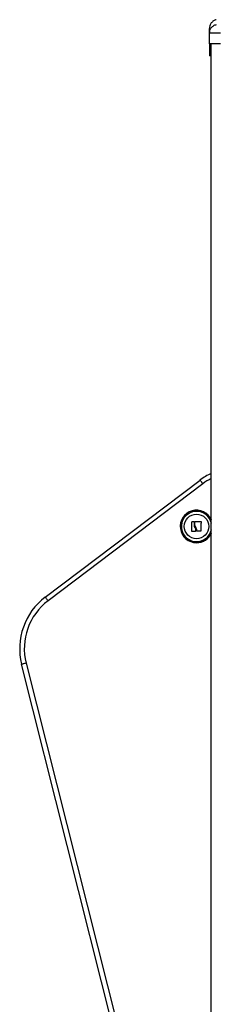
# Model space of a CAD drawing. Units: millimetres. Extents: x 314.1 to 337.4, y 74.4 to 92.2.
# Drawn here: x 333.1 to 333.3, y 87.3 to 88.3 of the extents above; entities that cross this region are included whole.
import ezdxf

# ---------------------------------------------------------------- set-up
doc = ezdxf.new("R2010")
doc.units = ezdxf.units.MM

# ---------------------------------------------------------------- blocks, each defined once
blk = doc.blocks.new('OPSH1_S155')
at = {"color": 0, "linetype": 'Continuous', "lineweight": 25}
for p, q in [((338.6453, 82.9334), (338.6456, 82.9349)), ((338.6453, 82.9217), (338.6453, 82.9334)), ((338.6456, 82.9333), (338.6453, 82.9334)), ((338.6455, 82.9349), (338.6456, 82.9333)), ((338.6473, 80.5357), (338.6473, 82.9217)), ((338.6473, 82.9087), (338.6453, 82.9087)), ((338.4675, 82.3216), (338.6351, 82.4485)), ((338.6381, 82.4446), (338.4706, 82.3176)), ((338.6303, 82.3941), (338.6303, 82.393)), ((338.5785, 81.7057), (338.4419, 82.2487)), ((338.4468, 82.2499), (338.5834, 81.707))]:
    blk.add_line(p, q, dxfattribs=at)
at = {"color": 0, "linetype": 'Continuous', "lineweight": 25, "flags": 128}
for points in [[(338.6381, 82.4446), (338.6375, 82.4453), (338.6369, 82.4461), (338.6364, 82.4468), (338.636, 82.4474), (338.6356, 82.4479), (338.6353, 82.4482), (338.6351, 82.4485), (338.6351, 82.4485)], [(338.6264, 82.393), (338.6264, 82.3942), (338.6264, 82.3955), (338.6264, 82.3968), (338.6264, 82.3981), (338.6264, 82.3994), (338.6264, 82.4007), (338.6264, 82.402), (338.6264, 82.4033)], [(338.6266, 82.4035), (338.6268, 82.4035), (338.6271, 82.4035), (338.6273, 82.4035), (338.6275, 82.4035), (338.6278, 82.4035), (338.628, 82.4035), (338.6282, 82.4035), (338.6285, 82.4035)], [(338.6286, 82.4033), (338.6286, 82.4028), (338.6286, 82.4023), (338.6286, 82.4018), (338.6286, 82.4013), (338.6286, 82.4008), (338.6286, 82.4003), (338.6286, 82.3997), (338.6286, 82.3992)], [(338.6294, 82.4001), (338.6294, 82.4005), (338.6294, 82.4009), (338.6294, 82.4013), (338.6294, 82.4017), (338.6294, 82.4021), (338.6294, 82.4025), (338.6294, 82.4029), (338.6294, 82.4033)], [(338.6296, 82.4035), (338.6304, 82.4035), (338.6312, 82.4035), (338.632, 82.4035), (338.6328, 82.4035), (338.6336, 82.4035), (338.6344, 82.4035), (338.6352, 82.4035), (338.636, 82.4035)], [(338.6362, 82.4034), (338.6362, 82.4021), (338.6361, 82.4009), (338.6361, 82.3996), (338.6361, 82.3983), (338.6361, 82.397), (338.6361, 82.3957), (338.636, 82.3944), (338.636, 82.3932)], [(338.6301, 82.3928), (338.6297, 82.3928), (338.6292, 82.3928), (338.6288, 82.3928), (338.6284, 82.3928), (338.6279, 82.3928), (338.6275, 82.3928), (338.627, 82.3928), (338.6266, 82.3928)], [(338.6359, 82.393), (338.6354, 82.393), (338.6349, 82.393), (338.6344, 82.3931), (338.6339, 82.3931), (338.6334, 82.3931), (338.6329, 82.3931), (338.6324, 82.3931), (338.6319, 82.3931)], [(338.4706, 82.3176), (338.47, 82.3184), (338.4694, 82.3191), (338.4689, 82.3198), (338.4684, 82.3204), (338.4681, 82.3209), (338.4678, 82.3213), (338.4676, 82.3215), (338.4675, 82.3216)], [(338.4468, 82.2499), (338.4458, 82.2497), (338.4449, 82.2495), (338.4441, 82.2493), (338.4434, 82.2491), (338.4428, 82.2489), (338.4423, 82.2488), (338.442, 82.2487), (338.4419, 82.2487)]]:
    blk.add_lwpolyline(points, dxfattribs=at)
at = {"color": 0, "linetype": 'Continuous', "lineweight": 25}
blk.add_circle((338.6313, 82.3982), 0.0133, dxfattribs=at)
for centre, radius, start, end in [((338.6713, 82.4007), 0.06, 113.5564, 127.156), ((338.6713, 82.4007), 0.055, 115.8479, 127.156), ((338.6313, 82.3982), 0.0176, 24.1238, 270.083), ((338.6313, 82.3982), 0.0175, 23.3818, 270.083), ((338.6313, 82.3982), 0.0164, 90.083, 348.3146), ((338.6313, 82.3982), 0.0164, 11.6854, 90.083), ((338.6313, 82.3982), 0.0175, 270.083, 336.6182), ((338.6313, 82.3982), 0.0176, 270.083, 335.8762), ((338.5098, 82.2658), 0.07, 127.156, 194.1192), ((338.5098, 82.2658), 0.065, 127.156, 194.1192)]:
    blk.add_arc(centre, radius, start, end, dxfattribs=at)
for points, knots in [([(338.6527, 82.9479), (338.6517, 82.9476), (338.6496, 82.9468), (338.6472, 82.9445), (338.6456, 82.9415), (338.6454, 82.9393), (338.6453, 82.9383)], [0, 0, 0, 0, 0.243242, 0.499994, 0.756751, 1, 1, 1, 1]), ([(338.6453, 82.9334), (338.6453, 82.9343), (338.6453, 82.9363), (338.6453, 82.9379), (338.6453, 82.9382), (338.6453, 82.9383)], [0, 0, 0, 0, 0.334006, 0.666758, 1, 1, 1, 1]), ([(338.6456, 82.9349), (338.6456, 82.9354), (338.6458, 82.937), (338.6473, 82.9394), (338.6497, 82.9416), (338.6518, 82.9424), (338.6528, 82.9427)], [0, 0, 0, 0, 0.140155, 0.431955, 0.723761, 1, 1, 1, 1]), ([(338.6573, 82.9334), (338.6565, 82.9333), (338.655, 82.9333), (338.6527, 82.9332), (338.6506, 82.9332), (338.6488, 82.9332), (338.6473, 82.9332), (338.6462, 82.9332), (338.6456, 82.9333), (338.6456, 82.9333), (338.6456, 82.9333)], [0, 0, 0, 0, 0.144322, 0.282806, 0.427558, 0.570438, 0.713281, 0.858066, 0.996512, 1, 1, 1, 1]), ([(338.6573, 82.9217), (338.6565, 82.9217), (338.655, 82.9217), (338.6527, 82.9217), (338.6506, 82.9217), (338.6488, 82.9217), (338.6473, 82.9217), (338.6462, 82.9217), (338.6455, 82.9217), (338.6454, 82.9217), (338.6453, 82.9217)], [0, 0, 0, 0, 0.124998, 0.25, 0.374999, 0.500004, 0.625005, 0.749998, 0.875002, 1, 1, 1, 1]), ([(338.6453, 82.9217), (338.6453, 82.9217), (338.6453, 82.9216), (338.6453, 82.9214), (338.6453, 82.9208), (338.6453, 82.9198), (338.6453, 82.9183), (338.6453, 82.9164), (338.6453, 82.9144), (338.6453, 82.9126), (338.6453, 82.9107), (338.6453, 82.9093), (338.6453, 82.9089), (338.6453, 82.9087)], [0, 0, 0, 0, 0.087787, 0.173597, 0.25718, 0.338947, 0.419297, 0.501456, 0.586753, 0.668231, 0.750546, 0.875334, 1, 1, 1, 1]), ([(338.6264, 82.4033), (338.6264, 82.4033), (338.6264, 82.4034), (338.6264, 82.4034), (338.6265, 82.4034), (338.6265, 82.4034), (338.6265, 82.4035), (338.6266, 82.4035), (338.6266, 82.4035), (338.6266, 82.4035)], [0, 0, 0, 0, 0.248797, 0.374425, 0.49865, 0.623788, 0.749109, 0.873372, 1, 1, 1, 1]), ([(338.6285, 82.4035), (338.6285, 82.4035), (338.6285, 82.4035), (338.6286, 82.4035), (338.6286, 82.4034), (338.6286, 82.4034), (338.6286, 82.4033), (338.6286, 82.4033)], [0, 0, 0, 0, 0.124512, 0.250562, 0.50015, 0.749521, 1, 1, 1, 1]), ([(338.6294, 82.4033), (338.6294, 82.4034), (338.6294, 82.4034), (338.6295, 82.4035), (338.6295, 82.4035), (338.6295, 82.4035), (338.6296, 82.4035), (338.6296, 82.4035), (338.6296, 82.4035)], [0, 0, 0, 0, 0.249481, 0.498513, 0.623983, 0.748695, 0.874122, 1, 1, 1, 1]), ([(338.636, 82.4035), (338.636, 82.4035), (338.6361, 82.4035), (338.6361, 82.4035), (338.6361, 82.4035), (338.6361, 82.4035), (338.6362, 82.4035), (338.6362, 82.4034), (338.6362, 82.4034), (338.6362, 82.4034)], [0, 0, 0, 0, 0.126165, 0.249905, 0.37596, 0.500445, 0.624741, 0.75104, 1, 1, 1, 1]), ([(338.6266, 82.3928), (338.6266, 82.3928), (338.6266, 82.3928), (338.6265, 82.3928), (338.6265, 82.3928), (338.6265, 82.3928), (338.6265, 82.3929), (338.6264, 82.3929), (338.6264, 82.3929), (338.6264, 82.393)], [0, 0, 0, 0, 0.125974, 0.250091, 0.375891, 0.500466, 0.625103, 0.751082, 1, 1, 1, 1]), ([(338.6286, 82.3992), (338.6287, 82.3988), (338.6288, 82.398), (338.6292, 82.3973), (338.6294, 82.3969)], [0, 0, 0, 0, 0.50102, 1, 1, 1, 1]), ([(338.6305, 82.3975), (338.6302, 82.3979), (338.6297, 82.3987), (338.6295, 82.3996), (338.6294, 82.4001)], [0, 0, 0, 0, 0.501271, 1, 1, 1, 1]), ([(338.6294, 82.3969), (338.6296, 82.3965), (338.6302, 82.3956), (338.6302, 82.3946), (338.6303, 82.3941)], [0, 0, 0, 0, 0.50128, 1, 1, 1, 1]), ([(338.6303, 82.393), (338.6303, 82.393), (338.6303, 82.3929), (338.6303, 82.3929), (338.6302, 82.3929), (338.6302, 82.3928), (338.6301, 82.3928), (338.6301, 82.3928)], [0, 0, 0, 0, 0.25035, 0.49942, 0.749159, 0.875735, 1, 1, 1, 1]), ([(338.6317, 82.3933), (338.6317, 82.394), (338.6316, 82.3955), (338.6309, 82.3969), (338.6305, 82.3975)], [0, 0, 0, 0, 0.500156, 1, 1, 1, 1]), ([(338.6319, 82.3931), (338.6319, 82.3931), (338.6318, 82.3931), (338.6318, 82.3932), (338.6318, 82.3932), (338.6317, 82.3932), (338.6317, 82.3933), (338.6317, 82.3933)], [0, 0, 0, 0, 0.125433, 0.250557, 0.500077, 0.749643, 1, 1, 1, 1]), ([(338.636, 82.3932), (338.636, 82.3932), (338.636, 82.3931), (338.636, 82.3931), (338.636, 82.3931), (338.636, 82.3931), (338.636, 82.393), (338.6359, 82.393), (338.6359, 82.393), (338.6359, 82.393), (338.6359, 82.393)], [0, 0, 0, 0, 0.125858, 0.249777, 0.375481, 0.499422, 0.624169, 0.749616, 0.873955, 1, 1, 1, 1])]:
    blk.add_open_spline(points, degree=3, knots=knots, dxfattribs=at)

msp = doc.modelspace()

# ---------------------------------------------------------------- block references
msp.add_blockref('OPSH1_S155', (-5.3557, 5.3979))

doc.saveas('drawing.dxf')
